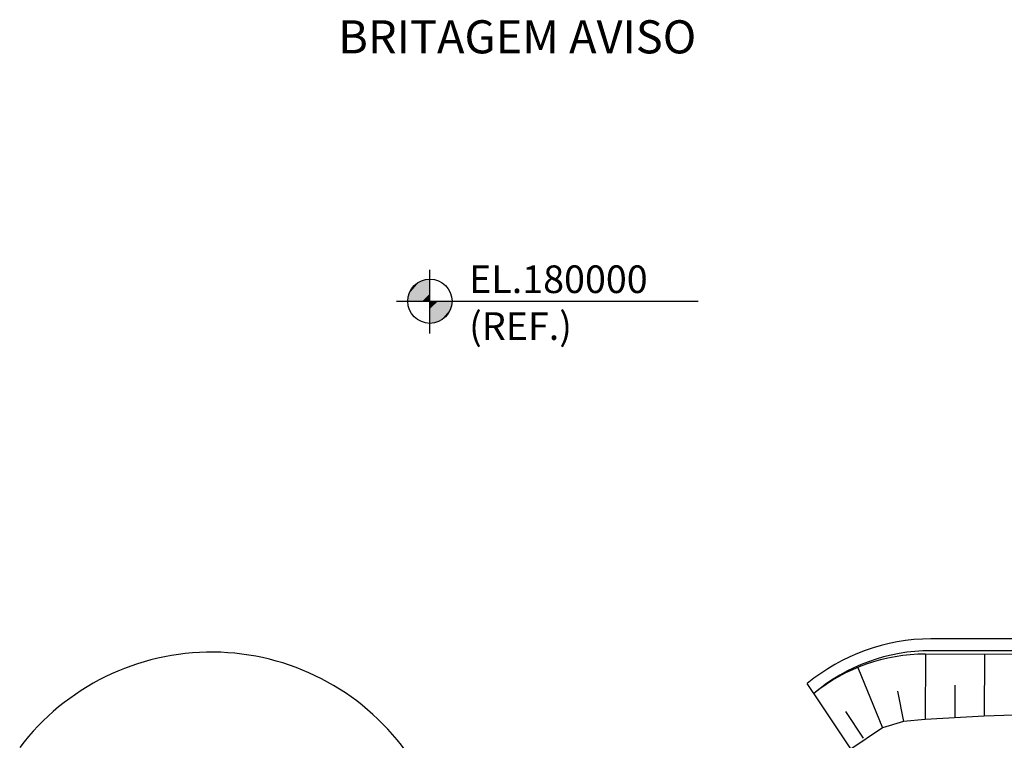
# Model space of a CAD drawing. Units: metres. Extents: x 38835375 to 39622875, y 219834571 to 220280071.
# Drawn here: x 39320374 to 39387230, y 220015809 to 220064765 of the extents above; entities that cross this region are included whole.
import ezdxf
from ezdxf.enums import TextEntityAlignment as Align

# ---------------------------------------------------------------- set-up
doc = ezdxf.new("R2010")
doc.units = ezdxf.units.M
doc.header["$LTSCALE"] = 7500
for name, color, linetype in [('BLL2', 2, 'Continuous'), ('BLL3', 3, 'Continuous'), ('MEEX', 1, 'Continuous'), ('MEL1', 1, 'Continuous'), ('MEL2', 2, 'Continuous'), ('MEL3', 3, 'Continuous'), ('MEL4', 4, 'Continuous')]:
    doc.layers.add(name, color=color, linetype=linetype)
doc.styles.add('R100', font='simplex.shx', dxfattribs={"height": 25})
doc.styles.get("Standard").update_dxf_attribs({"font": 'simplex.shx'})

msp = doc.modelspace()

# ---------------------------------------------------------------- linework, layer by layer
at = {"layer": 'BLL2'}
for p, q in [((39348230, 220043436), (39348230, 220047774)), ((39345957, 220045636), (39366438, 220045636))]:
    msp.add_line(p, q, dxfattribs=at)
msp.add_circle((39348230, 220045636), 1500, dxfattribs=at)
at = {"layer": 'BLL3'}
for points in [[(39346730, 220045636), (39348077, 220047128), (39346959, 220045636), (39348230, 220047136)], [(39346741, 220045817), (39347829, 220047081), (39346730, 220045636), (39348077, 220047128)], [(39346959, 220045636), (39348230, 220047136), (39347249, 220045636), (39348230, 220046700)], [(39346826, 220046164), (39347503, 220046948), (39346741, 220045817), (39347829, 220047081)], [(39347028, 220046532), (39347355, 220046854), (39346826, 220046164), (39347503, 220046948)], [(39347249, 220045636), (39348230, 220046700), (39347699, 220045636), (39348230, 220046163)], [(39347699, 220045636), (39348230, 220046163), (39348193, 220045636), (39348230, 220045670)], [(39349501, 220045636), (39348230, 220044136), (39349211, 220045636), (39348230, 220044571)], [(39349730, 220045636), (39348383, 220044143), (39349501, 220045636), (39348230, 220044136)], [(39349211, 220045636), (39348230, 220044571), (39348761, 220045636), (39348230, 220045108)], [(39348761, 220045636), (39348230, 220045108), (39348267, 220045636), (39348230, 220045601)], [(39349719, 220045454), (39348631, 220044190), (39349730, 220045636), (39348383, 220044143)], [(39349634, 220045107), (39348957, 220044323), (39349719, 220045454), (39348631, 220044190)], [(39349432, 220044739), (39349105, 220044417), (39349634, 220045107), (39348957, 220044323)]]:
    msp.add_solid(points, dxfattribs=at)
at = {"layer": 'MEEX'}
for p, q in [((39381874, 220021661), (39381862, 220017230)), ((39428762, 220021532), (39381874, 220021661)), ((39385874, 220021650), (39385862, 220017444)), ((39377279, 220020760), (39378963, 220016662)), ((39379980, 220019152), (39380385, 220017089)), ((39383868, 220019547), (39383862, 220017337)), ((39376455, 220017769), (39377653, 220015966))]:
    msp.add_line(p, q, dxfattribs=at)
msp.add_arc((39381841, 220009661), 12000, 89.84231, 128.93577, dxfattribs=at)
at = {"layer": 'MEL1'}
msp.add_lwpolyline([(39428754, 220018553), (39421866, 220018368), (39415866, 220018379), (39411866, 220018285), (39409866, 220018238), (39403866, 220018080), (39397866, 220017861), (39395866, 220017792), (39391866, 220017653), (39389866, 220017583), (39387866, 220017514), (39385866, 220017445), (39381866, 220017230), (39380389, 220017085), (39378969, 220016654), (39376818, 220015217)], dxfattribs=at)
at = {"layer": 'MEL2'}
for p, q in [((39439836, 220022698), (39382237, 220022698)), ((39439836, 220021898), (39382237, 220021898))]:
    msp.add_line(p, q, dxfattribs=at)
for radius, end in [(13100, 129.78788), (12300, 130.18614)]:
    msp.add_arc((39382237, 220009598), radius, 90, end, dxfattribs=at)
at = {"layer": 'MEL3', "color": 2}
msp.add_line((39374722, 220018362), (39373853, 220019664), dxfattribs=at)
at = {"layer": 'MEL3', "color": 3, "linetype": 'Continuous', "lineweight": -3}
msp.add_lwpolyline([(39454923, 219871974), (39445145, 219905653), (39422292, 219947006), (39374722, 220018362)], dxfattribs=at)
at = {"layer": 'MEL3'}
msp.add_arc((39333394, 220005480), 16320, 36.03829, 142.91805, dxfattribs=at)

# ---------------------------------------------------------------- texts
at = {"layer": 'BLL3'}
for s, p in [('EL.180000', (39350890, 220047132)), ('(REF.)', (39350890, 220043952))]:
    msp.add_text(s, height=1875, dxfattribs=at).set_placement(p, align=Align.MIDDLE_LEFT)
at = {"layer": 'MEL4', "linetype": 'Continuous', "style": 'R100'}
msp.add_text('BRITAGEM AVISO', height=2250, dxfattribs=at).set_placement((39342004, 220062475))

doc.saveas('drawing.dxf')
